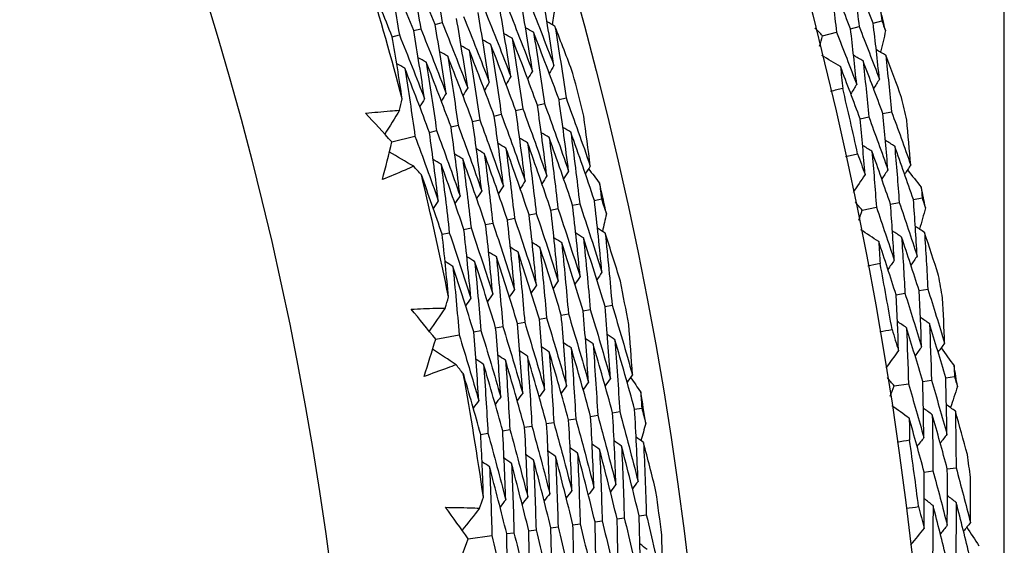
# Model space of a CAD drawing. Units: millimetres. Extents: x 32 to 1156, y 32 to 808.
# Drawn here: x 807 to 814, y 763 to 767 of the extents above; entities that cross this region are included whole.
import ezdxf

# ---------------------------------------------------------------- set-up
doc = ezdxf.new("R2010")
doc.units = ezdxf.units.MM
doc.header["$LTSCALE"] = 4
doc.layers.add('Visible (ISO)', color=7, linetype='Continuous', lineweight=25, true_color=0x00003f)

msp = doc.modelspace()

# ---------------------------------------------------------------- linework, layer by layer
at = {"layer": 'Visible (ISO)'}
for p, q in [((814.1583, 760.7904), (814.1583, 770.5848)), ((810.0375, 766.9065), (810.0866, 766.9204)), ((810.187, 766.9488), (810.236, 766.9627)), ((813.0852, 766.9201), (813.1453, 766.9353)), ((813.2431, 766.9599), (813.303, 766.975)), ((809.8879, 766.8641), (809.9372, 766.878)), ((812.89, 766.871), (812.9875, 766.8955)), ((811.0513, 766.4255), (811.1, 766.4378)), ((810.9006, 766.3874), (810.9495, 766.3998)), ((810.5992, 766.3113), (810.6483, 766.3237)), ((810.7499, 766.3494), (810.7989, 766.3617)), ((813.1523, 766.2916), (813.2128, 766.3054)), ((813.3111, 766.3279), (813.3714, 766.3416)), ((810.2978, 766.2351), (810.3472, 766.2476)), ((810.4485, 766.2732), (810.4978, 766.2856)), ((809.8849, 766.1308), (810.0461, 766.1715)), ((810.1471, 766.197), (810.1967, 766.2096)), ((811.1463, 765.6895), (811.1954, 765.7004)), ((811.298, 765.7233), (811.347, 765.7341)), ((813.3645, 765.6962), (813.4252, 765.7086)), ((813.5241, 765.7289), (813.5846, 765.7413)), ((810.8428, 765.622), (810.8922, 765.633)), ((810.9946, 765.6557), (811.0438, 765.6667)), ((813.1674, 765.6558), (813.2659, 765.676)), ((810.5394, 765.5544), (810.5891, 765.5655)), ((810.6911, 765.5882), (810.7406, 765.5992)), ((810.2359, 765.4869), (810.2859, 765.498)), ((810.3876, 765.5207), (810.4375, 765.5318)), ((813.4034, 765.0653), (813.4645, 765.0764)), ((813.5637, 765.0944), (813.6245, 765.1054)), ((811.0671, 764.9238), (811.1167, 764.9334)), ((811.2197, 764.9532), (811.2692, 764.9628)), ((811.3724, 764.9826), (811.4217, 764.9921)), ((810.7619, 764.865), (810.8118, 764.8746)), ((810.9145, 764.8944), (810.9642, 764.904)), ((810.4566, 764.8061), (810.5068, 764.8158)), ((810.6092, 764.8356), (810.6593, 764.8452)), ((810.1911, 764.755), (810.3543, 764.7864)), ((813.3899, 764.4295), (813.4892, 764.4452)), ((813.5887, 764.461), (813.6499, 764.4707)), ((813.7495, 764.4865), (813.8105, 764.4961)), ((811.4252, 764.2424), (811.4748, 764.2505)), ((811.5786, 764.2674), (811.6281, 764.2755)), ((810.9649, 764.1673), (811.015, 764.1754)), ((811.1184, 764.1923), (811.1683, 764.2005)), ((811.2718, 764.2173), (811.3216, 764.2255)), ((810.5047, 764.0921), (810.5553, 764.1004)), ((810.6581, 764.1172), (810.7085, 764.1254)), ((810.8115, 764.1422), (810.8618, 764.1504)), ((813.5992, 763.829), (813.6607, 763.8373)), ((813.7606, 763.8508), (813.8219, 763.8591)), ((811.3024, 763.4825), (811.3525, 763.4892)), ((811.4565, 763.5031), (811.5064, 763.5098)), ((811.6105, 763.5238), (811.6603, 763.5305)), ((810.8402, 763.4205), (810.8908, 763.4273)), ((810.9943, 763.4412), (811.0447, 763.4479)), ((811.1484, 763.4618), (811.1986, 763.4686)), ((810.4182, 763.3639), (810.5829, 763.386)), ((810.6862, 763.3999), (810.7369, 763.4067))]:
    msp.add_line(p, q, dxfattribs=at)
for radius in [27.736, 26.1769, 23.6951]:
    msp.add_circle((785.9583, 760.0848), radius, dxfattribs=at)
for radius, start, end in [(24.8236, 14.81149, 16.82364), (28.2088, 13.99519, 14.29053), (26.0211, 13.84198, 14.52042), (27.8232, 12.37653, 13.33776), (28.2088, 12.69407, 13.02021), (24.8236, 11.53876, 13.55091), (26.0211, 12.30404, 12.78564), (28.2088, 11.42376, 11.7191), (27.8232, 9.8051, 10.76633), (28.2088, 10.12264, 10.44879), (26.0211, 10.56925, 11.2477), (24.8236, 8.26604, 10.27819), (28.2088, 8.85233, 9.14767), (26.0211, 9.03131, 9.51291), (27.8232, 7.23367, 8.1949), (28.2088, 7.55121, 7.87736), (26.0211, 7.29653, 7.97497)]:
    msp.add_arc((785.9583, 760.0848), radius, start, end, dxfattribs=at)
for points in [[(810.187, 766.9488), (810.1264, 767.099), (810.0644, 767.2485), (810.0009, 767.3973)], [(810.0009, 767.3973), (810.031, 767.2386), (810.0596, 767.0796), (810.0866, 766.9204)], [(810.1493, 767.4432), (810.1798, 767.2832), (810.2087, 767.1231), (810.236, 766.9627)], [(810.0375, 766.9065), (809.9772, 767.0554), (809.9155, 767.2038), (809.8525, 767.3514)], [(809.8525, 767.3514), (809.8822, 767.1939), (809.9105, 767.0361), (809.9372, 766.878)], [(809.8879, 766.8641), (809.8329, 766.9997), (809.7768, 767.1348), (809.7194, 767.2694)], [(813.0852, 766.9201), (813.0373, 767.0415), (812.9886, 767.1625), (812.939, 767.2831)], [(812.939, 767.2831), (812.9561, 767.154), (812.9723, 767.0248), (812.9875, 766.8955)], [(813.2431, 766.9599), (813.1949, 767.0823), (813.1459, 767.2043), (813.0961, 767.3258)], [(813.0961, 767.3258), (813.1134, 767.1957), (813.1298, 767.0655), (813.1453, 766.9353)], [(810.8336, 767.132), (810.8959, 766.9765), (810.9567, 766.8203), (811.016, 766.6634)], [(811.016, 766.6634), (810.9906, 766.8293), (810.9635, 766.995), (810.9348, 767.1607)], [(810.7151, 766.5858), (810.6902, 766.7493), (810.6638, 766.9127), (810.6357, 767.0759)], [(810.6842, 767.0897), (810.7462, 766.9353), (810.8066, 766.7803), (810.8655, 766.6246)], [(810.8655, 766.6246), (810.8404, 766.7893), (810.8136, 766.9539), (810.7852, 767.1183)], [(811.0236, 767.0722), (811.017, 767.0306), (811.0104, 766.9891), (811.0036, 766.9475)], [(810.4142, 766.5082), (810.3899, 766.6694), (810.364, 766.8304), (810.3366, 766.9912)], [(810.3854, 767.005), (810.4466, 766.853), (810.5064, 766.7003), (810.5647, 766.547)], [(810.5647, 766.547), (810.5401, 766.7094), (810.5139, 766.8716), (810.4861, 767.0336)], [(810.5348, 767.0474), (810.5964, 766.8942), (810.6565, 766.7403), (810.7151, 766.5858)], [(813.2942, 767.0478), (813.2972, 767.0235), (813.3001, 766.9993), (813.303, 766.975)], [(810.0866, 766.9204), (810.1471, 766.7707), (810.2061, 766.6204), (810.2638, 766.4694)], [(810.2638, 766.4694), (810.2397, 766.6294), (810.2142, 766.7892), (810.187, 766.9488)], [(810.236, 766.9627), (810.2968, 766.8118), (810.3563, 766.6603), (810.4142, 766.5082)], [(810.8735, 766.895), (810.8549, 766.9053), (810.8363, 766.9157), (810.8177, 766.926)], [(811.0232, 766.9366), (811.0046, 766.947), (810.9861, 766.9573), (810.9675, 766.9677)], [(811.1482, 766.6089), (811.1073, 766.7185), (811.0656, 766.8277), (811.0232, 766.9366)], [(811.0232, 766.9366), (811.0505, 766.7704), (811.0761, 766.6042), (811.1, 766.4378)], [(812.89, 766.871), (812.8726, 766.889), (812.8551, 766.907), (812.8376, 766.9251)], [(813.1284, 766.5313), (813.1149, 766.6609), (813.1005, 766.7906), (813.0852, 766.9201)], [(813.1453, 766.9353), (813.1933, 766.8133), (813.2406, 766.6909), (813.287, 766.5681)], [(813.287, 766.5681), (813.2733, 766.6987), (813.2587, 766.8293), (813.2431, 766.9599)], [(813.303, 766.975), (813.3119, 766.9523), (813.3208, 766.9295), (813.3297, 766.9068)], [(809.9571, 766.4307), (809.9353, 766.5753), (809.9122, 766.7198), (809.8879, 766.8641)], [(809.9372, 766.878), (809.9973, 766.7295), (810.056, 766.5804), (810.1133, 766.4306)], [(810.1133, 766.4306), (810.0896, 766.5894), (810.0643, 766.7481), (810.0375, 766.9065)], [(810.7238, 766.8534), (810.7052, 766.8637), (810.6865, 766.874), (810.6679, 766.8843)], [(810.9006, 766.3874), (810.8432, 766.5434), (810.7842, 766.6987), (810.7238, 766.8534)], [(810.7238, 766.8534), (810.7505, 766.6896), (810.7755, 766.5257), (810.7989, 766.3617)], [(811.0513, 766.4255), (810.9935, 766.5827), (810.9343, 766.7392), (810.8735, 766.895)], [(810.8735, 766.895), (810.9005, 766.73), (810.9258, 766.565), (810.9495, 766.3998)], [(812.8695, 766.7985), (812.8763, 766.8226), (812.8832, 766.8468), (812.89, 766.871)], [(812.9875, 766.8955), (813.0353, 766.7745), (813.0823, 766.6531), (813.1284, 766.5313)], [(813.3297, 766.9068), (813.3183, 766.8565), (813.3068, 766.8061), (813.2952, 766.7558)], [(810.4244, 766.7702), (810.4057, 766.7804), (810.387, 766.7907), (810.3683, 766.801)], [(810.5741, 766.8118), (810.5555, 766.8221), (810.5368, 766.8323), (810.5181, 766.8426)], [(810.7499, 766.3494), (810.6928, 766.5041), (810.6342, 766.6583), (810.5741, 766.8118)], [(810.5741, 766.8118), (810.6005, 766.6492), (810.6252, 766.4865), (810.6483, 766.3237)], [(810.1251, 766.6869), (810.1063, 766.6971), (810.0875, 766.7074), (810.0687, 766.7176)], [(810.2748, 766.7285), (810.256, 766.7388), (810.2373, 766.749), (810.2185, 766.7593)], [(810.4485, 766.2732), (810.392, 766.4256), (810.3341, 766.5774), (810.2748, 766.7285)], [(810.2748, 766.7285), (810.3005, 766.5684), (810.3246, 766.4081), (810.3472, 766.2476)], [(810.5992, 766.3113), (810.5424, 766.4649), (810.4842, 766.6178), (810.4244, 766.7702)], [(810.4244, 766.7702), (810.4505, 766.6088), (810.4749, 766.4473), (810.4978, 766.2856)], [(813.0147, 766.6563), (812.9717, 766.6818), (812.9288, 766.7073), (812.8858, 766.7327)], [(813.1727, 766.6955), (813.1506, 766.7086), (813.1286, 766.7217), (813.1065, 766.7349)], [(813.3307, 766.7347), (813.3087, 766.7478), (813.2866, 766.7609), (813.2646, 766.7741)], [(813.4418, 766.4401), (813.4053, 766.5385), (813.3683, 766.6367), (813.3307, 766.7347)], [(813.3307, 766.7347), (813.3452, 766.6037), (813.3588, 766.4727), (813.3714, 766.3416)], [(809.9754, 766.6453), (809.9566, 766.6555), (809.9377, 766.6657), (809.9189, 766.6759)], [(810.1471, 766.197), (810.0913, 766.3471), (810.034, 766.4965), (809.9754, 766.6453)], [(809.9754, 766.6453), (810.0005, 766.4876), (810.0241, 766.3297), (810.0461, 766.1715)], [(810.2978, 766.2351), (810.2417, 766.3863), (810.1841, 766.5369), (810.1251, 766.6869)], [(810.1251, 766.6869), (810.1505, 766.528), (810.1743, 766.3689), (810.1967, 766.2096)], [(811.016, 766.6634), (811.0051, 766.6452), (810.9941, 766.6269), (810.9832, 766.6087)], [(813.1523, 766.2916), (813.1073, 766.4136), (813.0614, 766.5351), (813.0147, 766.6563)], [(813.0147, 766.6563), (813.0203, 766.6053), (813.0257, 766.5543), (813.031, 766.5033)], [(813.3111, 766.3279), (813.2658, 766.4508), (813.2197, 766.5733), (813.1727, 766.6955)], [(813.1727, 766.6955), (813.187, 766.5655), (813.2004, 766.4355), (813.2128, 766.3054)], [(810.7151, 766.5858), (810.7041, 766.5676), (810.6931, 766.5493), (810.6821, 766.5311)], [(810.8655, 766.6246), (810.8546, 766.6064), (810.8436, 766.5881), (810.8326, 766.5699)], [(810.4142, 766.5082), (810.4031, 766.4899), (810.392, 766.4717), (810.3809, 766.4535)], [(810.5647, 766.547), (810.5536, 766.5287), (810.5426, 766.5105), (810.5315, 766.4923)], [(813.1284, 766.5313), (813.1147, 766.5095), (813.101, 766.4878), (813.0872, 766.4661)], [(813.287, 766.5681), (813.2733, 766.5464), (813.2596, 766.5247), (813.2459, 766.5029)], [(810.2638, 766.4694), (810.2526, 766.4511), (810.2415, 766.4329), (810.2304, 766.4147)], [(811.1, 766.4378), (811.158, 766.28), (811.2144, 766.1215), (811.2694, 765.9624)], [(813.031, 766.5033), (813.0028, 766.4964), (812.9745, 766.4897), (812.9462, 766.483)], [(809.9385, 766.3522), (809.9447, 766.3783), (809.9509, 766.4045), (809.9571, 766.4307)], [(810.1133, 766.4306), (810.1021, 766.4123), (810.091, 766.3941), (810.0798, 766.3759)], [(810.9664, 765.8934), (810.9461, 766.0582), (810.9242, 766.2229), (810.9006, 766.3874)], [(810.9495, 766.3998), (811.0071, 766.2431), (811.0633, 766.0858), (811.1179, 765.9279)], [(811.1179, 765.9279), (811.0973, 766.0939), (811.0751, 766.2597), (811.0513, 766.4255)], [(809.8849, 766.1308), (809.8243, 766.1977), (809.7633, 766.2644), (809.702, 766.3308)], [(809.9385, 766.3522), (809.9042, 766.2964), (809.87, 766.2407), (809.8357, 766.185)], [(810.6634, 765.8245), (810.6436, 765.9869), (810.6222, 766.1491), (810.5992, 766.3113)], [(810.6483, 766.3237), (810.7053, 766.1694), (810.7609, 766.0145), (810.8149, 765.8589)], [(810.8149, 765.8589), (810.7948, 766.0225), (810.7732, 766.186), (810.7499, 766.3494)], [(810.7989, 766.3617), (810.8562, 766.2063), (810.9121, 766.0502), (810.9664, 765.8934)], [(811.2694, 765.9624), (811.2549, 766.0784), (811.2397, 766.1943), (811.2237, 766.3102)], [(813.2128, 766.3054), (813.258, 766.1829), (813.3024, 766.0599), (813.3459, 765.9366)], [(813.3459, 765.9366), (813.3352, 766.067), (813.3236, 766.1975), (813.3111, 766.3279)], [(813.3714, 766.3416), (813.4169, 766.2181), (813.4615, 766.0942), (813.5052, 765.9699)], [(810.3604, 765.7555), (810.3411, 765.9155), (810.3202, 766.0754), (810.2978, 766.2351)], [(810.3472, 766.2476), (810.4036, 766.0957), (810.4585, 765.9431), (810.5119, 765.79)], [(810.5119, 765.79), (810.4924, 765.9512), (810.4712, 766.1123), (810.4485, 766.2732)], [(810.4978, 766.2856), (810.5545, 766.1325), (810.6097, 765.9788), (810.6634, 765.8245)], [(811.1332, 766.1994), (811.1149, 766.2103), (811.0967, 766.2211), (811.0784, 766.232)], [(813.1866, 765.9034), (813.1761, 766.0328), (813.1647, 766.1622), (813.1523, 766.2916)], [(813.5052, 765.9699), (813.4966, 766.0744), (813.4874, 766.179), (813.4776, 766.2835)], [(810.0461, 766.1715), (810.1018, 766.0219), (810.1561, 765.8718), (810.2089, 765.721)], [(810.2089, 765.721), (810.1899, 765.8799), (810.1692, 766.0385), (810.1471, 766.197)], [(810.1967, 766.2096), (810.2527, 766.0588), (810.3073, 765.9074), (810.3604, 765.7555)], [(810.9824, 766.1621), (810.9641, 766.1729), (810.9458, 766.1838), (810.9275, 766.1946)], [(811.1463, 765.6895), (811.0932, 765.8476), (811.0385, 766.0052), (810.9824, 766.1621)], [(810.9824, 766.1621), (811.0045, 765.997), (811.025, 765.8319), (811.0438, 765.6667)], [(811.298, 765.7233), (811.2446, 765.8826), (811.1897, 766.0413), (811.1332, 766.1994)], [(811.1332, 766.1994), (811.1556, 766.0331), (811.1763, 765.8668), (811.1954, 765.7004)], [(809.819, 765.8679), (809.8414, 765.9554), (809.8634, 766.0431), (809.8849, 766.1308)], [(810.6808, 766.0874), (810.6624, 766.0982), (810.644, 766.109), (810.6256, 766.1199)], [(810.8316, 766.1248), (810.8132, 766.1356), (810.7949, 766.1464), (810.7765, 766.1572)], [(810.9946, 765.6557), (810.9417, 765.8127), (810.8874, 765.969), (810.8316, 766.1248)], [(810.8316, 766.1248), (810.8534, 765.9609), (810.8736, 765.797), (810.8922, 765.633)], [(813.2348, 766.0653), (813.213, 766.079), (813.1912, 766.0926), (813.1694, 766.1062)], [(813.3936, 766.101), (813.3718, 766.1146), (813.3501, 766.1282), (813.3283, 766.1419)], [(813.5241, 765.7289), (813.4814, 765.8533), (813.4379, 765.9773), (813.3936, 766.101)], [(813.3936, 766.101), (813.4051, 765.9702), (813.4156, 765.8394), (813.4252, 765.7086)], [(810.0372, 765.9614), (809.9806, 765.9942), (809.924, 766.027), (809.8674, 766.0597)], [(810.3791, 766.0128), (810.3607, 766.0235), (810.3422, 766.0343), (810.3237, 766.0451)], [(810.53, 766.0501), (810.5115, 766.0609), (810.4931, 766.0717), (810.4747, 766.0825)], [(810.6911, 765.5882), (810.6389, 765.7428), (810.5851, 765.8967), (810.53, 766.0501)], [(810.53, 766.0501), (810.5512, 765.8887), (810.5709, 765.7272), (810.5891, 765.5655)], [(810.8428, 765.622), (810.7903, 765.7777), (810.7363, 765.9329), (810.6808, 766.0874)], [(810.6808, 766.0874), (810.7023, 765.9248), (810.7223, 765.7621), (810.7406, 765.5992)], [(813.0497, 766.0297), (813.078, 766.036), (813.1064, 766.0422), (813.1349, 766.0483)], [(813.1349, 766.0483), (813.1522, 766), (813.1695, 765.9517), (813.1866, 765.9034)], [(813.3645, 765.6962), (813.3221, 765.8196), (813.2789, 765.9427), (813.2348, 766.0653)], [(813.2348, 766.0653), (813.2461, 765.9356), (813.2564, 765.8058), (813.2659, 765.676)], [(810.0909, 765.9012), (810.073, 765.9213), (810.0551, 765.9414), (810.0372, 765.9614)], [(810.2283, 765.9755), (810.2098, 765.9862), (810.1913, 765.9969), (810.1728, 766.0077)], [(810.3876, 765.5207), (810.336, 765.6729), (810.2829, 765.8245), (810.2283, 765.9755)], [(810.2283, 765.9755), (810.2491, 765.8165), (810.2682, 765.6574), (810.2859, 765.498)], [(810.5394, 765.5544), (810.4874, 765.7078), (810.434, 765.8606), (810.3791, 766.0128)], [(810.3791, 766.0128), (810.4001, 765.8526), (810.4196, 765.6923), (810.4375, 765.5318)], [(811.2694, 765.9624), (811.2579, 765.9445), (811.2465, 765.9266), (811.2351, 765.9086)], [(813.5052, 765.9699), (813.4911, 765.9485), (813.477, 765.9271), (813.4628, 765.9057)], [(810.2359, 765.4869), (810.1888, 765.6255), (810.1404, 765.7636), (810.0909, 765.9012)], [(810.9664, 765.8934), (810.9549, 765.8755), (810.9434, 765.8576), (810.9319, 765.8397)], [(811.1179, 765.9279), (811.1064, 765.91), (811.0949, 765.8921), (811.0835, 765.8741)], [(811.2573, 765.9435), (811.283, 765.9101), (811.3086, 765.8768), (811.3342, 765.8433)], [(813.1866, 765.9034), (813.1589, 765.8618), (813.1312, 765.8201), (813.1036, 765.7785)], [(813.3459, 765.9366), (813.3317, 765.9152), (813.3175, 765.8938), (813.3033, 765.8724)], [(813.4824, 765.9353), (813.5147, 765.8951), (813.5469, 765.8547), (813.5791, 765.8144)], [(810.6634, 765.8245), (810.6518, 765.8065), (810.6402, 765.7886), (810.6286, 765.7707)], [(810.8149, 765.8589), (810.8034, 765.841), (810.7918, 765.8231), (810.7803, 765.8052)], [(811.3342, 765.8433), (811.3385, 765.8069), (811.3428, 765.7705), (811.347, 765.7341)], [(810.3604, 765.7555), (810.3488, 765.7376), (810.3371, 765.7196), (810.3254, 765.7017)], [(810.5119, 765.79), (810.5003, 765.772), (810.4887, 765.7541), (810.477, 765.7362)], [(813.5791, 765.8144), (813.5809, 765.79), (813.5828, 765.7656), (813.5846, 765.7413)], [(810.2089, 765.721), (810.1972, 765.7031), (810.1855, 765.6852), (810.1738, 765.6672)], [(811.1983, 765.192), (811.1826, 765.3579), (811.1652, 765.5237), (811.1463, 765.6895)], [(811.1954, 765.7004), (811.2487, 765.5416), (811.3005, 765.3822), (811.3507, 765.2222)], [(811.3507, 765.2222), (811.3348, 765.3892), (811.3172, 765.5562), (811.298, 765.7233)], [(811.347, 765.7341), (811.3586, 765.6994), (811.3702, 765.6646), (811.3817, 765.6298)], [(813.1674, 765.6558), (813.1507, 765.6747), (813.1341, 765.6935), (813.1174, 765.7122)], [(813.3903, 765.3058), (813.3826, 765.4359), (813.374, 765.5661), (813.3645, 765.6962)], [(813.4252, 765.7086), (813.4678, 765.5846), (813.5095, 765.4602), (813.5503, 765.3354)], [(813.5503, 765.3354), (813.5425, 765.4666), (813.5338, 765.5977), (813.5241, 765.7289)], [(813.5846, 765.7413), (813.5925, 765.7182), (813.6004, 765.695), (813.6082, 765.6719)], [(810.8934, 765.1317), (810.8782, 765.2952), (810.8613, 765.4586), (810.8428, 765.622)], [(810.8922, 765.633), (810.9449, 765.4765), (810.9962, 765.3195), (811.0459, 765.1619)], [(811.0459, 765.1619), (811.0304, 765.3265), (811.0133, 765.4912), (810.9946, 765.6557)], [(811.0438, 765.6667), (811.0968, 765.509), (811.1483, 765.3508), (811.1983, 765.192)], [(811.3817, 765.6298), (811.3727, 765.5887), (811.3637, 765.5476), (811.3545, 765.5065)], [(813.1436, 765.5843), (813.1515, 765.6082), (813.1595, 765.632), (813.1674, 765.6558)], [(813.2659, 765.676), (813.3082, 765.553), (813.3497, 765.4296), (813.3903, 765.3058)], [(813.6082, 765.6719), (813.5946, 765.6221), (813.5808, 765.5724), (813.5669, 765.5227)], [(810.5886, 765.0714), (810.5738, 765.2325), (810.5574, 765.3936), (810.5394, 765.5544)], [(810.5891, 765.5655), (810.6412, 765.4114), (810.6919, 765.2568), (810.741, 765.1016)], [(810.741, 765.1016), (810.726, 765.2639), (810.7093, 765.4261), (810.6911, 765.5882)], [(810.7406, 765.5992), (810.7931, 765.444), (810.844, 765.2881), (810.8934, 765.1317)], [(813.6015, 765.4999), (813.5801, 765.514), (813.5586, 765.5281), (813.5372, 765.5422)], [(810.2802, 765.0502), (810.2667, 765.1959), (810.252, 765.3415), (810.2359, 765.4869)], [(810.2859, 765.498), (810.3374, 765.3463), (810.3876, 765.1941), (810.4362, 765.0413)], [(810.4362, 765.0413), (810.4216, 765.2012), (810.4054, 765.361), (810.3876, 765.5207)], [(810.4375, 765.5318), (810.4893, 765.3789), (810.5397, 765.2254), (810.5886, 765.0714)], [(811.2217, 765.4615), (811.2037, 765.4729), (811.1857, 765.4843), (811.1677, 765.4956)], [(811.3735, 765.4945), (811.3555, 765.5059), (811.3376, 765.5173), (811.3196, 765.5287)], [(811.4796, 765.1602), (811.445, 765.2719), (811.4096, 765.3833), (811.3735, 765.4945)], [(811.3735, 765.4945), (811.3912, 765.327), (811.4073, 765.1596), (811.4217, 764.9921)], [(813.2823, 765.4358), (813.2405, 765.4632), (813.1987, 765.4906), (813.1569, 765.518)], [(813.4419, 765.4678), (813.4204, 765.4819), (813.399, 765.496), (813.3775, 765.5102)], [(813.6993, 765.2006), (813.6672, 765.3006), (813.6346, 765.4004), (813.6015, 765.4999)], [(813.6015, 765.4999), (813.6101, 765.3684), (813.6178, 765.2369), (813.6245, 765.1054)], [(810.918, 765.3955), (810.9, 765.4068), (810.8819, 765.4182), (810.8638, 765.4295)], [(811.0698, 765.4285), (811.0518, 765.4399), (811.0338, 765.4512), (811.0158, 765.4626)], [(811.2197, 764.9532), (811.1713, 765.1122), (811.1213, 765.2706), (811.0698, 765.4285)], [(811.0698, 765.4285), (811.0871, 765.2635), (811.1027, 765.0985), (811.1167, 764.9334)], [(811.3724, 764.9826), (811.3237, 765.1428), (811.2734, 765.3025), (811.2217, 765.4615)], [(811.2217, 765.4615), (811.2392, 765.2953), (811.255, 765.129), (811.2692, 764.9628)], [(813.4034, 765.0653), (813.3639, 765.1891), (813.3235, 765.3126), (813.2823, 765.4358)], [(813.2823, 765.4358), (813.2856, 765.3846), (813.2887, 765.3334), (813.2917, 765.2822)], [(813.5637, 765.0944), (813.5239, 765.2192), (813.4833, 765.3437), (813.4419, 765.4678)], [(813.4419, 765.4678), (813.4503, 765.3373), (813.4579, 765.2069), (813.4645, 765.0764)], [(810.6144, 765.3295), (810.5962, 765.3408), (810.5781, 765.3521), (810.56, 765.3634)], [(810.7662, 765.3625), (810.7481, 765.3738), (810.73, 765.3851), (810.7119, 765.3965)], [(810.9145, 764.8944), (810.8666, 765.051), (810.8171, 765.207), (810.7662, 765.3625)], [(810.7662, 765.3625), (810.783, 765.2), (810.7982, 765.0373), (810.8118, 764.8746)], [(811.0671, 764.9238), (811.0189, 765.0816), (810.9692, 765.2388), (810.918, 765.3955)], [(810.918, 765.3955), (810.935, 765.2317), (810.9504, 765.0679), (810.9642, 764.904)], [(810.3107, 765.2635), (810.2925, 765.2748), (810.2743, 765.286), (810.2561, 765.2973)], [(810.4626, 765.2965), (810.4444, 765.3078), (810.4262, 765.3191), (810.408, 765.3303)], [(810.6092, 764.8356), (810.5618, 764.9898), (810.5129, 765.1434), (810.4626, 765.2965)], [(810.4626, 765.2965), (810.4789, 765.1364), (810.4936, 764.9762), (810.5068, 764.8158)], [(810.7619, 764.865), (810.7142, 765.0204), (810.665, 765.1752), (810.6144, 765.3295)], [(810.6144, 765.3295), (810.6309, 765.1682), (810.6459, 765.0067), (810.6593, 764.8452)], [(813.2917, 765.2822), (813.2632, 765.2766), (813.2346, 765.2712), (813.2061, 765.2658)], [(813.3903, 765.3058), (813.3756, 765.2847), (813.3609, 765.2636), (813.3462, 765.2425)], [(813.5503, 765.3354), (813.5357, 765.3144), (813.5211, 765.2933), (813.5064, 765.2722)], [(810.4566, 764.8061), (810.4094, 764.9591), (810.3608, 765.1116), (810.3107, 765.2635)], [(810.3107, 765.2635), (810.3268, 765.1046), (810.3413, 764.9456), (810.3543, 764.7864)], [(811.3507, 765.2222), (811.3387, 765.2046), (811.3268, 765.187), (811.3148, 765.1694)], [(810.8934, 765.1317), (810.8814, 765.1141), (810.8693, 765.0965), (810.8572, 765.0789)], [(811.0459, 765.1619), (811.0338, 765.1443), (811.0218, 765.1267), (811.0098, 765.1091)], [(811.1983, 765.192), (811.1863, 765.1744), (811.1743, 765.1568), (811.1623, 765.1392)], [(810.5886, 765.0714), (810.5765, 765.0538), (810.5643, 765.0362), (810.5521, 765.0187)], [(810.741, 765.1016), (810.7289, 765.084), (810.7168, 765.0664), (810.7047, 765.0488)], [(813.4202, 764.6759), (813.4155, 764.8057), (813.4099, 764.9355), (813.4034, 765.0653)], [(813.4645, 765.0764), (813.5041, 764.9519), (813.5429, 764.8271), (813.5809, 764.702)], [(813.5809, 764.702), (813.5761, 764.8328), (813.5703, 764.9636), (813.5637, 765.0944)], [(813.6245, 765.1054), (813.6644, 764.98), (813.7034, 764.8542), (813.7415, 764.728)], [(810.2572, 764.9729), (810.2649, 764.9987), (810.2726, 765.0245), (810.2802, 765.0502)], [(810.4362, 765.0413), (810.424, 765.0237), (810.4118, 765.0061), (810.3996, 764.9885)], [(813.7415, 764.728), (813.7376, 764.8329), (813.7331, 764.9377), (813.728, 765.0426)], [(810.1911, 764.755), (810.1343, 764.8253), (810.0773, 764.8953), (810.0199, 764.9651)], [(810.2572, 764.9729), (810.2198, 764.9193), (810.1824, 764.8656), (810.145, 764.8119)], [(811.1167, 764.9334), (811.1651, 764.7749), (811.2119, 764.6158), (811.2572, 764.4563)], [(811.2572, 764.4563), (811.2463, 764.6219), (811.2339, 764.7876), (811.2197, 764.9532)], [(811.2692, 764.9628), (811.3178, 764.8031), (811.3649, 764.6428), (811.4104, 764.4821)], [(811.4104, 764.4821), (811.3994, 764.6489), (811.3867, 764.8158), (811.3724, 764.9826)], [(811.4217, 764.9921), (811.4706, 764.8313), (811.5179, 764.6698), (811.5636, 764.5079)], [(810.7976, 764.3789), (810.7872, 764.541), (810.7753, 764.703), (810.7619, 764.865)], [(810.8118, 764.8746), (810.8596, 764.7185), (810.906, 764.5619), (810.9508, 764.4047)], [(810.9508, 764.4047), (810.9403, 764.568), (810.9282, 764.7312), (810.9145, 764.8944)], [(810.9642, 764.904), (811.0123, 764.7467), (811.0589, 764.5888), (811.104, 764.4305)], [(811.104, 764.4305), (811.0933, 764.5949), (811.081, 764.7594), (811.0671, 764.9238)], [(811.5636, 764.5079), (811.5558, 764.6244), (811.5473, 764.741), (811.5379, 764.8576)], [(813.4756, 764.8356), (813.4545, 764.8501), (813.4333, 764.8647), (813.4121, 764.8793)], [(813.6359, 764.864), (813.6148, 764.8786), (813.5937, 764.8932), (813.5725, 764.9078)], [(813.7495, 764.4865), (813.7125, 764.6127), (813.6746, 764.7385), (813.6359, 764.864)], [(813.6359, 764.864), (813.6415, 764.7329), (813.6462, 764.6018), (813.6499, 764.4707)], [(810.4912, 764.3274), (810.4812, 764.4871), (810.4697, 764.6467), (810.4566, 764.8061)], [(810.5068, 764.8158), (810.5541, 764.6621), (810.6, 764.5079), (810.6444, 764.3531)], [(810.6444, 764.3531), (810.6342, 764.514), (810.6225, 764.6748), (810.6092, 764.8356)], [(810.6593, 764.8452), (810.7069, 764.6903), (810.753, 764.5349), (810.7976, 764.3789)], [(811.4413, 764.7522), (811.4236, 764.7641), (811.406, 764.776), (811.3883, 764.7879)], [(813.2891, 764.8083), (813.3177, 764.8133), (813.3464, 764.8182), (813.3751, 764.823)], [(813.3751, 764.823), (813.3902, 764.774), (813.4053, 764.725), (813.4202, 764.6759)], [(813.5887, 764.461), (813.5519, 764.5862), (813.5142, 764.711), (813.4756, 764.8356)], [(813.4756, 764.8356), (813.4811, 764.7054), (813.4856, 764.5753), (813.4892, 764.4452)], [(810.1102, 764.4963), (810.1376, 764.5824), (810.1645, 764.6686), (810.1911, 764.755)], [(810.3543, 764.7864), (810.4014, 764.6339), (810.447, 764.4809), (810.4912, 764.3274)], [(811.1358, 764.6949), (811.1181, 764.7068), (811.1004, 764.7186), (811.0827, 764.7305)], [(811.2886, 764.7236), (811.2709, 764.7354), (811.2532, 764.7473), (811.2355, 764.7592)], [(811.4252, 764.2424), (811.3812, 764.4033), (811.3356, 764.5637), (811.2886, 764.7236)], [(811.2886, 764.7236), (811.3012, 764.5575), (811.3122, 764.3915), (811.3216, 764.2255)], [(811.5786, 764.2674), (811.5344, 764.4296), (811.4886, 764.5911), (811.4413, 764.7522)], [(811.4413, 764.7522), (811.4541, 764.5849), (811.4653, 764.4177), (811.4748, 764.2505)], [(813.7415, 764.728), (813.7265, 764.7073), (813.7114, 764.6866), (813.6963, 764.6658)], [(810.3335, 764.5772), (810.2788, 764.6131), (810.2241, 764.6491), (810.1695, 764.685)], [(810.8304, 764.6376), (810.8127, 764.6494), (810.7949, 764.6613), (810.7771, 764.6731)], [(810.9831, 764.6663), (810.9654, 764.6781), (810.9477, 764.6899), (810.9299, 764.7018)], [(811.1184, 764.1923), (811.0748, 764.3508), (811.0297, 764.5088), (810.9831, 764.6663)], [(810.9831, 764.6663), (810.9954, 764.5027), (811.006, 764.3391), (811.015, 764.1754)], [(811.2718, 764.2173), (811.228, 764.3771), (811.1827, 764.5363), (811.1358, 764.6949)], [(811.1358, 764.6949), (811.1483, 764.5301), (811.1591, 764.3653), (811.1683, 764.2005)], [(813.4202, 764.6759), (813.3907, 764.6356), (813.3612, 764.5953), (813.3317, 764.5549)], [(813.5809, 764.702), (813.5657, 764.6812), (813.5506, 764.6605), (813.5355, 764.6397)], [(813.7172, 764.6946), (813.7477, 764.6529), (813.778, 764.6112), (813.8083, 764.5694)], [(810.525, 764.5803), (810.5072, 764.5921), (810.4893, 764.6039), (810.4715, 764.6157)], [(810.6777, 764.609), (810.6599, 764.6208), (810.6421, 764.6326), (810.6243, 764.6444)], [(810.8115, 764.1422), (810.7684, 764.2983), (810.7238, 764.4539), (810.6777, 764.609)], [(810.6777, 764.609), (810.6896, 764.4478), (810.6998, 764.2866), (810.7085, 764.1254)], [(810.9649, 764.1673), (810.9216, 764.3246), (810.8768, 764.4813), (810.8304, 764.6376)], [(810.8304, 764.6376), (810.8425, 764.4753), (810.8529, 764.3129), (810.8618, 764.1504)], [(810.3836, 764.514), (810.3669, 764.5351), (810.3502, 764.5561), (810.3335, 764.5772)], [(810.5047, 764.0921), (810.4656, 764.2332), (810.4252, 764.3738), (810.3836, 764.514)], [(810.6581, 764.1172), (810.6152, 764.272), (810.5709, 764.4264), (810.525, 764.5803)], [(810.525, 764.5803), (810.5367, 764.4204), (810.5467, 764.2604), (810.5553, 764.1004)], [(813.8083, 764.5694), (813.8091, 764.545), (813.8098, 764.5205), (813.8105, 764.4961)], [(811.2572, 764.4563), (811.2447, 764.439), (811.2322, 764.4218), (811.2197, 764.4046)], [(811.4104, 764.4821), (811.398, 764.4648), (811.3855, 764.4476), (811.373, 764.4303)], [(811.5636, 764.5079), (811.5512, 764.4906), (811.5388, 764.4734), (811.5263, 764.4561)], [(811.5505, 764.4896), (811.5743, 764.4549), (811.5979, 764.4201), (811.6215, 764.3853)], [(813.3899, 764.4295), (813.3741, 764.449), (813.3583, 764.4686), (813.3425, 764.4881)], [(813.4892, 764.4452), (813.526, 764.3204), (813.5619, 764.1953), (813.5969, 764.0698)], [(813.5969, 764.0698), (813.5951, 764.2002), (813.5924, 764.3306), (813.5887, 764.461)], [(813.6499, 764.4707), (813.6868, 764.3449), (813.7229, 764.2187), (813.7581, 764.0922)], [(813.7581, 764.0922), (813.7562, 764.2236), (813.7533, 764.355), (813.7495, 764.4865)], [(813.8105, 764.4961), (813.8174, 764.4727), (813.8243, 764.4492), (813.8311, 764.4258)], [(810.7976, 764.3789), (810.7849, 764.3617), (810.7723, 764.3445), (810.7597, 764.3272)], [(810.9508, 764.4047), (810.9382, 764.3875), (810.9256, 764.3702), (810.913, 764.353)], [(811.104, 764.4305), (811.0915, 764.4133), (811.0789, 764.396), (811.0663, 764.3788)], [(811.6215, 764.3853), (811.6238, 764.3487), (811.626, 764.3121), (811.6281, 764.2755)], [(813.3629, 764.3591), (813.372, 764.3826), (813.381, 764.406), (813.3899, 764.4295)], [(813.8311, 764.4258), (813.8152, 764.3767), (813.7992, 764.3276), (813.7831, 764.2785)], [(810.4912, 764.3274), (810.4784, 764.3101), (810.4657, 764.2929), (810.453, 764.2757)], [(810.6444, 764.3531), (810.6317, 764.3359), (810.619, 764.3187), (810.6063, 764.3015)], [(811.4487, 763.7428), (811.4425, 763.9092), (811.4346, 764.0758), (811.4252, 764.2424)], [(811.4748, 764.2505), (811.519, 764.0889), (811.5615, 763.9268), (811.6026, 763.7642)], [(811.6026, 763.7642), (811.5962, 763.9318), (811.5882, 764.0996), (811.5786, 764.2674)], [(811.6281, 764.2755), (811.6377, 764.2402), (811.6473, 764.2048), (811.6568, 764.1694)], [(813.4949, 764.2045), (813.4543, 764.2337), (813.4138, 764.263), (813.3733, 764.2922)], [(813.6557, 764.2294), (813.6349, 764.2444), (813.6141, 764.2595), (813.5933, 764.2745)], [(813.8166, 764.2542), (813.7958, 764.2693), (813.7751, 764.2844), (813.7543, 764.2994)], [(813.9009, 763.9509), (813.8733, 764.0522), (813.8452, 764.1533), (813.8166, 764.2542)], [(813.8166, 764.2542), (813.8193, 764.1225), (813.8211, 763.9908), (813.8219, 763.8591)], [(811.015, 764.1754), (811.0585, 764.0174), (811.1005, 763.8589), (811.1409, 763.7)], [(811.1409, 763.7), (811.135, 763.8641), (811.1275, 764.0282), (811.1184, 764.1923)], [(811.1683, 764.2005), (811.212, 764.0413), (811.2542, 763.8815), (811.2948, 763.7214)], [(811.2948, 763.7214), (811.2887, 763.8866), (811.2811, 764.052), (811.2718, 764.2173)], [(811.3216, 764.2255), (811.3655, 764.0651), (811.4079, 763.9042), (811.4487, 763.7428)], [(811.6568, 764.1694), (811.6455, 764.1289), (811.6341, 764.0883), (811.6226, 764.0479)], [(813.5992, 763.829), (813.5653, 763.9545), (813.5305, 764.0796), (813.4949, 764.2045)], [(813.4949, 764.2045), (813.4959, 764.1532), (813.4967, 764.102), (813.4974, 764.0507)], [(813.7606, 763.8508), (813.7265, 763.9773), (813.6916, 764.1035), (813.6557, 764.2294)], [(813.6557, 764.2294), (813.6583, 764.0986), (813.66, 763.9679), (813.6607, 763.8373)], [(810.5553, 764.1004), (810.5981, 763.946), (810.6394, 763.7911), (810.6792, 763.6358)], [(810.6792, 763.6358), (810.6738, 763.7963), (810.6667, 763.9568), (810.6581, 764.1172)], [(810.7085, 764.1254), (810.7515, 763.9698), (810.7931, 763.8137), (810.8331, 763.6572)], [(810.8331, 763.6572), (810.8275, 763.8189), (810.8203, 763.9806), (810.8115, 764.1422)], [(810.8618, 764.1504), (810.905, 763.9936), (810.9468, 763.8363), (810.987, 763.6786)], [(810.987, 763.6786), (810.9812, 763.8415), (810.9739, 764.0044), (810.9649, 764.1673)], [(810.524, 763.6536), (810.5189, 763.7999), (810.5124, 763.946), (810.5047, 764.0921)], [(811.4874, 764.0105), (811.4701, 764.0229), (811.4528, 764.0352), (811.4355, 764.0476)], [(811.6409, 764.0348), (811.6236, 764.0472), (811.6063, 764.0596), (811.5891, 764.072)], [(811.7277, 763.6949), (811.6995, 763.8084), (811.6706, 763.9217), (811.6409, 764.0348)], [(811.6409, 764.0348), (811.649, 763.8666), (811.6555, 763.6985), (811.6603, 763.5305)], [(813.4974, 764.0507), (813.4686, 764.0464), (813.4399, 764.0422), (813.4111, 764.0381)], [(813.5969, 764.0698), (813.5813, 764.0494), (813.5657, 764.029), (813.55, 764.0086)], [(813.7581, 764.0922), (813.7426, 764.0718), (813.727, 764.0514), (813.7114, 764.0311)], [(811.027, 763.9376), (811.0096, 763.95), (810.9922, 763.9623), (810.9748, 763.9746)], [(811.1805, 763.9619), (811.1631, 763.9743), (811.1457, 763.9866), (811.1284, 763.999)], [(811.334, 763.9862), (811.3166, 763.9986), (811.2993, 764.0109), (811.2819, 764.0233)], [(811.4565, 763.5031), (811.4172, 763.6646), (811.3763, 763.8257), (811.334, 763.9862)], [(811.334, 763.9862), (811.3418, 763.8205), (811.3479, 763.6548), (811.3525, 763.4892)], [(811.6105, 763.5238), (811.5711, 763.6865), (811.53, 763.8487), (811.4874, 764.0105)], [(811.4874, 764.0105), (811.4954, 763.8435), (811.5017, 763.6766), (811.5064, 763.5098)], [(810.5667, 763.8648), (810.5491, 763.8771), (810.5316, 763.8894), (810.5141, 763.9016)], [(810.7201, 763.8891), (810.7026, 763.9014), (810.6851, 763.9137), (810.6676, 763.926)], [(810.8736, 763.9134), (810.8561, 763.9257), (810.8387, 763.938), (810.8212, 763.9503)], [(810.9943, 763.4412), (810.9556, 763.599), (810.9153, 763.7564), (810.8736, 763.9134)], [(810.8736, 763.9134), (810.8809, 763.7514), (810.8866, 763.5893), (810.8908, 763.4273)], [(811.1484, 763.4618), (811.1094, 763.6209), (811.069, 763.7795), (811.027, 763.9376)], [(811.027, 763.9376), (811.0345, 763.7744), (811.0404, 763.6112), (811.0447, 763.4479)], [(811.3024, 763.4825), (811.2633, 763.6428), (811.2227, 763.8026), (811.1805, 763.9619)], [(811.1805, 763.9619), (811.1881, 763.7974), (811.1942, 763.633), (811.1986, 763.4686)], [(810.6862, 763.3999), (810.6478, 763.5553), (810.608, 763.7103), (810.5667, 763.8648)], [(810.5667, 763.8648), (810.5736, 763.7053), (810.5791, 763.5457), (810.5829, 763.386)], [(810.8402, 763.4205), (810.8017, 763.5772), (810.7617, 763.7334), (810.7201, 763.8891)], [(810.7201, 763.8891), (810.7273, 763.7283), (810.7328, 763.5675), (810.7369, 763.4067)], [(813.5985, 763.4392), (813.5997, 763.5691), (813.5999, 763.699), (813.5992, 763.829)], [(813.6607, 763.8373), (813.6948, 763.7112), (813.7279, 763.5848), (813.7602, 763.4581)], [(813.7602, 763.4581), (813.7613, 763.5889), (813.7614, 763.7198), (813.7606, 763.8508)], [(813.8219, 763.8591), (813.8561, 763.732), (813.8894, 763.6046), (813.9219, 763.4769)], [(811.6026, 763.7642), (811.5896, 763.7473), (811.5767, 763.7304), (811.5637, 763.7135)], [(813.9219, 763.4769), (813.9227, 763.5818), (813.9228, 763.6867), (813.9224, 763.7917)], [(811.1409, 763.7), (811.1278, 763.6831), (811.1148, 763.6662), (811.1017, 763.6494)], [(811.2948, 763.7214), (811.2818, 763.7045), (811.2688, 763.6876), (811.2557, 763.6707)], [(811.4487, 763.7428), (811.4357, 763.7259), (811.4227, 763.709), (811.4097, 763.6921)], [(810.4966, 763.5778), (810.5058, 763.603), (810.5149, 763.6283), (810.524, 763.6536)], [(810.6792, 763.6358), (810.6661, 763.6189), (810.6529, 763.6021), (810.6397, 763.5852)], [(810.8331, 763.6572), (810.82, 763.6403), (810.8068, 763.6234), (810.7937, 763.6066)], [(810.987, 763.6786), (810.9739, 763.6617), (810.9608, 763.6448), (810.9477, 763.628)], [(813.6611, 763.5962), (813.6406, 763.6117), (813.6201, 763.6273), (813.5996, 763.6428)], [(813.8224, 763.6175), (813.802, 763.633), (813.7816, 763.6485), (813.7611, 763.664)], [(810.4182, 763.3639), (810.3655, 763.4373), (810.3126, 763.5105), (810.2592, 763.5835)], [(810.4966, 763.5778), (810.4562, 763.5263), (810.4158, 763.4748), (810.3754, 763.4234)], [(813.4735, 763.5774), (813.5023, 763.5811), (813.5312, 763.5847), (813.56, 763.5882)], [(813.56, 763.5882), (813.573, 763.5386), (813.5858, 763.4889), (813.5985, 763.4392)], [(813.6611, 763.5962), (813.6607, 763.466), (813.6594, 763.3358), (813.6571, 763.2057)], [(813.7572, 763.2169), (813.726, 763.3437), (813.694, 763.4701), (813.6611, 763.5962)], [(813.8224, 763.6175), (813.8221, 763.4862), (813.8209, 763.355), (813.8188, 763.2239)], [(813.919, 763.2352), (813.8877, 763.3629), (813.8555, 763.4903), (813.8224, 763.6175)], [(811.3111, 762.9879), (811.3098, 763.1527), (811.3069, 763.3175), (811.3024, 763.4825)], [(811.3525, 763.4892), (811.3917, 763.3282), (811.4294, 763.1667), (811.4655, 763.0049)], [(811.4655, 763.0049), (811.4641, 763.1709), (811.4611, 763.337), (811.4565, 763.5031)], [(811.5064, 763.5098), (811.5458, 763.3476), (811.5837, 763.185), (811.62, 763.0219)], [(811.62, 763.0219), (811.6185, 763.1891), (811.6153, 763.3564), (811.6105, 763.5238)], [(811.6603, 763.5305), (811.6999, 763.3671), (811.738, 763.2032), (811.7744, 763.0389)], [(810.8478, 762.9369), (810.8468, 763.0981), (810.8443, 763.2593), (810.8402, 763.4205)], [(810.8908, 763.4273), (810.9294, 763.2699), (810.9666, 763.1121), (811.0022, 762.9539)], [(811.0022, 762.9539), (811.0012, 763.1163), (810.9985, 763.2787), (810.9943, 763.4412)], [(811.0447, 763.4479), (811.0835, 763.2893), (811.1209, 763.1303), (811.1567, 762.9709)], [(811.1567, 762.9709), (811.1555, 763.1345), (811.1527, 763.2981), (811.1484, 763.4618)], [(811.1986, 763.4686), (811.2376, 763.3088), (811.2751, 763.1485), (811.3111, 762.9879)], [(813.5985, 763.4392), (813.5672, 763.4003), (813.536, 763.3613), (813.5047, 763.3223)], [(813.7602, 763.4581), (813.7442, 763.438), (813.7281, 763.418), (813.712, 763.3979)], [(813.9219, 763.4769), (813.9059, 763.4568), (813.8899, 763.4368), (813.8739, 763.4168)], [(813.8961, 763.4445), (813.9246, 763.4015), (813.9531, 763.3585), (813.9815, 763.3154)], [(810.3227, 763.1103), (810.3549, 763.1947), (810.3867, 763.2793), (810.4182, 763.3639)], [(810.5829, 763.386), (810.6212, 763.2311), (810.658, 763.0757), (810.6933, 762.9199)], [(810.6933, 762.9199), (810.6925, 763.0799), (810.6901, 763.2399), (810.6862, 763.3999)], [(810.7369, 763.4067), (810.7753, 763.2505), (810.8123, 763.0939), (810.8478, 762.9369)], [(811.7744, 763.0389), (811.7733, 763.1557), (811.7714, 763.2726), (811.7686, 763.3896)], [(811.6662, 763.2898), (811.6492, 763.3027), (811.6323, 763.3156), (811.6154, 763.3284)]]:
    msp.add_open_spline(points, degree=3, dxfattribs=at)
for points, knots in [([(809.702, 766.3308), (809.7588, 766.3367), (809.8157, 766.342), (809.8947, 766.3487), (809.9166, 766.3505), (809.9385, 766.3522)], [0, 0, 0, 0, 0.02409169, 0.02409169, 0.03335003, 0.03335003, 0.03335003, 0.03335003]), ([(810.0372, 765.9614), (810.0172, 765.9525), (809.9972, 765.9437), (809.9245, 765.9121), (809.8718, 765.8898), (809.819, 765.8679)], [0.01505269, 0.01505269, 0.01505269, 0.01505269, 0.02427677, 0.02427677, 0.04840275, 0.04840275, 0.04840275, 0.04840275]), ([(810.0199, 764.9651), (810.0769, 764.9677), (810.1341, 764.9698), (810.2132, 764.972), (810.2352, 764.9725), (810.2572, 764.9729)], [0, 0, 0, 0, 0.02409169, 0.02409169, 0.03335003, 0.03335003, 0.03335003, 0.03335003]), ([(810.3335, 764.5772), (810.313, 764.5695), (810.2924, 764.5618), (810.2181, 764.5344), (810.1642, 764.5151), (810.1102, 764.4963)], [0.01505269, 0.01505269, 0.01505269, 0.01505269, 0.02427677, 0.02427677, 0.04840275, 0.04840275, 0.04840275, 0.04840275]), ([(810.2592, 763.5835), (810.3164, 763.5828), (810.3735, 763.5817), (810.4527, 763.5793), (810.4746, 763.5786), (810.4966, 763.5778)], [0, 0, 0, 0, 0.02409169, 0.02409169, 0.03335003, 0.03335003, 0.03335003, 0.03335003])]:
    msp.add_open_spline(points, degree=3, knots=knots, dxfattribs=at)

doc.saveas('drawing.dxf')
